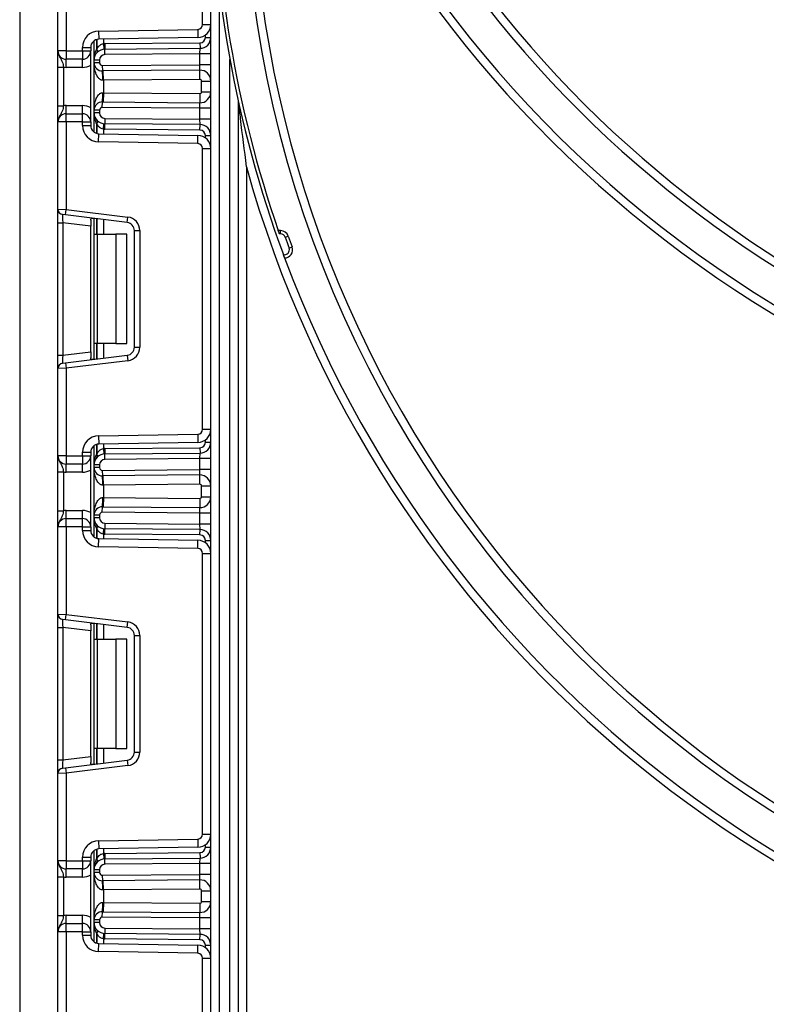
# Paper-space layout 'Высокий борт' of a CAD drawing. Units: millimetres. Extents: x -446 to 6636, y -712 to 3696.
# Drawn here: x 1616 to 1753, y 1972 to 2153 of the extents above; entities that cross this region are included whole.
import ezdxf

# ---------------------------------------------------------------- set-up
doc = ezdxf.new("R2010")
doc.units = ezdxf.units.MM

psp = doc.layouts.new('Высокий борт')

# ---------------------------------------------------------------- linework, layer by layer
at = {"color": 7, "linetype": 'Continuous', "lineweight": 25, "ltscale": 10}
for p, q in [((1615.93835, 2462.91233), (1615.93835, 1938.91233)), ((1649.43835, 2151.6708), (1649.43835, 2203.08719)), ((1650.93835, 1319.91233), (1650.93835, 2183.91233)), ((1622.93835, 2146.81233), (1622.93835, 2162.77529)), ((1624.43835, 2162.83668), (1624.43835, 2146.81233)), ((1652.43835, 2158.55981), (1652.43835, 1319.91233)), ((1649.43835, 2151.6708), (1650.93835, 2151.6708)), ((1630.38599, 2150.45381), (1648.55406, 2150.77094)), ((1630.38599, 2150.45381), (1630.41217, 2148.95404)), ((1648.58024, 2149.27117), (1630.41217, 2148.95404)), ((1648.55406, 2150.77094), (1648.58024, 2149.27117)), ((1649.93835, 2149.30368), (1650.93835, 2149.30368)), ((1627.43835, 2147.45427), (1628.93835, 2147.45427)), ((1627.43835, 2146.81233), (1627.43835, 2147.45427)), ((1628.93835, 2147.45427), (1628.93835, 2146.81233)), ((1629.55835, 2145.15185), (1629.55835, 2148.66901)), ((1631.26251, 2148.13723), (1631.36113, 2147.1421)), ((1631.53217, 2148.15174), (1648.94708, 2148.30372)), ((1631.53217, 2148.15174), (1631.5409, 2147.15178)), ((1631.5409, 2147.15178), (1648.9558, 2147.30375)), ((1648.93835, 2146.30356), (1648.9558, 2147.30375)), ((1648.94708, 2148.30372), (1648.9558, 2147.30375)), ((1624.43835, 2146.81233), (1622.93835, 2146.81233)), ((1624.43835, 2146.81233), (1627.43835, 2146.81233)), ((1624.43835, 2146.81233), (1624.43835, 2145.31233)), ((1627.43835, 2146.81233), (1627.43835, 2145.31233)), ((1627.43835, 2146.81233), (1628.93835, 2146.81233)), ((1628.93835, 2133.81233), (1628.93835, 2146.81233)), ((1631.54962, 2146.15181), (1631.5409, 2147.15178)), ((1648.93835, 2146.30356), (1631.54962, 2146.15181)), ((1648.93835, 2144.30349), (1648.93835, 2146.30356)), ((1650.93835, 2146.30356), (1648.93835, 2146.30356)), ((1622.93835, 2143.85429), (1623.93835, 2143.85429)), ((1622.93835, 2136.77037), (1622.93835, 2143.85429)), ((1623.93835, 2143.85429), (1623.93835, 2136.77037)), ((1627.43835, 2145.31233), (1624.43835, 2145.31233)), ((1624.43835, 2143.81233), (1624.43835, 2145.31233)), ((1627.43835, 2143.81233), (1624.43835, 2143.81233)), ((1627.43835, 2143.81233), (1627.43835, 2145.31233)), ((1629.55835, 2144.64747), (1629.55835, 2145.15185)), ((1630.55835, 2145.15185), (1629.55835, 2145.15185)), ((1630.55835, 2144.64747), (1629.55835, 2144.64747)), ((1629.55835, 2135.97719), (1629.55835, 2144.64747)), ((1630.55835, 2145.15185), (1630.55835, 2144.64747)), ((1631.06271, 2144.14749), (1648.93835, 2144.30349)), ((1631.06271, 2144.14749), (1631.07144, 2143.14753)), ((1648.9209, 2143.3033), (1648.93835, 2144.30349)), ((1650.93835, 2144.30349), (1648.93835, 2144.30349)), ((1654.43835, 1319.91233), (1654.43835, 2145.27621)), ((1648.9209, 2143.3033), (1631.07144, 2143.14753)), ((1631.25835, 2141.44909), (1631.24351, 2143.14903)), ((1648.93573, 2141.60336), (1648.9209, 2143.3033)), ((1631.25835, 2141.44909), (1631.17231, 2141.44759)), ((1648.93573, 2141.60336), (1631.25835, 2141.44909)), ((1631.25835, 2141.44909), (1631.25835, 2139.17556)), ((1649.23835, 2139.32128), (1649.23835, 2141.30337)), ((1649.23835, 2141.30337), (1650.93835, 2141.30337)), ((1631.17231, 2139.17707), (1631.25835, 2139.17556)), ((1631.25835, 2139.17556), (1631.24351, 2137.47563)), ((1631.25835, 2139.17556), (1648.93573, 2139.0213)), ((1648.93573, 2139.0213), (1648.9209, 2137.32136)), ((1649.23835, 2139.32128), (1650.93835, 2139.32128)), ((1622.93835, 2136.77037), (1623.93835, 2136.77037)), ((1624.43835, 2135.31233), (1624.43835, 2136.81233)), ((1624.43835, 2136.81233), (1627.43835, 2136.81233)), ((1627.43835, 2135.31233), (1627.43835, 2136.81233)), ((1631.06271, 2136.47717), (1631.07144, 2137.47713)), ((1631.07144, 2137.47713), (1648.9209, 2137.32136)), ((1648.93835, 2136.32117), (1648.9209, 2137.32136)), ((1655.93835, 2137.81461), (1655.93835, 1321.41233)), ((1624.43835, 2133.81233), (1624.43835, 2135.31233)), ((1624.43835, 2135.31233), (1627.43835, 2135.31233)), ((1627.43835, 2133.81233), (1627.43835, 2135.31233)), ((1629.55835, 2135.4728), (1629.55835, 2135.97719)), ((1630.55835, 2135.97719), (1629.55835, 2135.97719)), ((1630.55835, 2135.4728), (1629.55835, 2135.4728)), ((1629.55835, 2131.95564), (1629.55835, 2135.4728)), ((1630.55835, 2135.97719), (1630.55835, 2135.4728)), ((1648.93835, 2136.32117), (1631.06271, 2136.47717)), ((1648.93835, 2134.32109), (1648.93835, 2136.32117)), ((1650.93835, 2136.32117), (1648.93835, 2136.32117)), ((1624.43835, 2133.81233), (1622.93835, 2133.81233)), ((1622.93835, 2117.84937), (1622.93835, 2133.81233)), ((1627.43835, 2133.81233), (1624.43835, 2133.81233)), ((1624.43835, 2133.81233), (1624.43835, 2117.78798)), ((1627.43835, 2133.17039), (1627.43835, 2133.81233)), ((1627.43835, 2133.81233), (1628.93835, 2133.81233)), ((1627.43835, 2133.17039), (1628.93835, 2133.17039)), ((1628.93835, 2133.81233), (1628.93835, 2133.17039)), ((1631.26251, 2132.48743), (1631.36113, 2133.48255)), ((1631.53217, 2132.47292), (1631.5409, 2133.47288)), ((1631.54962, 2134.47284), (1631.5409, 2133.47288)), ((1648.9558, 2133.3209), (1631.5409, 2133.47288)), ((1631.54962, 2134.47284), (1648.93835, 2134.32109)), ((1650.93835, 2134.32109), (1648.93835, 2134.32109)), ((1648.9558, 2133.3209), (1648.93835, 2134.32109)), ((1648.94708, 2132.32094), (1648.9558, 2133.3209)), ((1630.38599, 2130.17084), (1630.41217, 2131.67061)), ((1630.41217, 2131.67061), (1648.58024, 2131.35349)), ((1648.94708, 2132.32094), (1631.53217, 2132.47292)), ((1648.55406, 2129.85372), (1648.58024, 2131.35349)), ((1649.93835, 2131.32098), (1650.93835, 2131.32098)), ((1648.55406, 2129.85372), (1630.38599, 2130.17084)), ((1649.43835, 2077.53747), (1649.43835, 2128.95386)), ((1649.43835, 2128.95386), (1650.93835, 2128.95386)), ((1657.43835, 2125.60281), (1657.43835, 1926.41233)), ((1622.93835, 2117.84937), (1624.43835, 2117.78798)), ((1622.93835, 2115.36801), (1622.93835, 2117.84937)), ((1624.31648, 2116.79543), (1623.81648, 2116.85682)), ((1624.31648, 2116.79543), (1624.43835, 2117.78798)), ((1635.62115, 2115.40739), (1624.31648, 2116.79543)), ((1624.43835, 2117.78798), (1635.74302, 2116.39994)), ((1622.93835, 2115.36801), (1623.81648, 2115.36801)), ((1622.93835, 2091.12332), (1622.93835, 2115.36801)), ((1628.93835, 2114.73912), (1623.81648, 2115.36801)), ((1623.81648, 2115.36801), (1623.81648, 2091.12332)), ((1628.93835, 2115.83868), (1628.93835, 2114.73912)), ((1629.55835, 2113.24566), (1629.55835, 2116.15181)), ((1635.62115, 2115.40739), (1635.74302, 2116.39994)), ((1628.93835, 2091.7522), (1628.93835, 2114.73912)), ((1629.55835, 2113.24566), (1630.14414, 2113.24566)), ((1629.55835, 2093.24566), (1629.55835, 2113.24566)), ((1630.14414, 2113.24566), (1630.14414, 2093.24566)), ((1630.14414, 2113.24566), (1633.55835, 2113.24566)), ((1633.55835, 2113.24566), (1633.55835, 2093.24566)), ((1635.55835, 2113.24566), (1633.55835, 2113.24566)), ((1635.55835, 2093.24566), (1635.55835, 2113.24566)), ((1636.93835, 2113.91857), (1637.93835, 2113.91857)), ((1636.93835, 2092.57275), (1636.93835, 2113.91857)), ((1637.93835, 2113.91857), (1637.93835, 2092.57275)), ((1663.70581, 2113.91233), (1663.28752, 2113.91233)), ((1663.70581, 2113.31233), (1663.49577, 2113.31233)), ((1663.70581, 2113.31233), (1663.70581, 2113.91233)), ((1664.55434, 2112.71233), (1665.12002, 2112.91233)), ((1665.26964, 2110.72059), (1665.83332, 2110.92618)), ((1630.14414, 2093.24566), (1629.55835, 2093.24566)), ((1629.55835, 2090.33951), (1629.55835, 2093.24566)), ((1633.55835, 2093.24566), (1630.14414, 2093.24566)), ((1633.55835, 2093.24566), (1635.55835, 2093.24566)), ((1623.81648, 2091.12332), (1628.93835, 2091.7522)), ((1628.93835, 2091.7522), (1628.93835, 2090.65265)), ((1636.93835, 2092.57275), (1637.93835, 2092.57275)), ((1622.93835, 2091.12332), (1623.81648, 2091.12332)), ((1622.93835, 2088.64195), (1622.93835, 2091.12332)), ((1623.81648, 2089.6345), (1624.31648, 2089.69589)), ((1624.31648, 2089.69589), (1635.62115, 2091.08393)), ((1624.31648, 2089.69589), (1624.43835, 2088.70335)), ((1635.74302, 2090.09138), (1624.43835, 2088.70335)), ((1635.62115, 2091.08393), (1635.74302, 2090.09138)), ((1624.43835, 2088.70335), (1622.93835, 2088.64195)), ((1622.93835, 2072.679), (1622.93835, 2088.64195)), ((1624.43835, 2088.70335), (1624.43835, 2072.679)), ((1649.43835, 2077.53747), (1650.93835, 2077.53747)), ((1630.38599, 2076.32048), (1648.55406, 2076.63761)), ((1630.38599, 2076.32048), (1630.41217, 2074.82071)), ((1648.55406, 2076.63761), (1648.58024, 2075.13783)), ((1629.55835, 2071.01852), (1629.55835, 2074.53568)), ((1648.58024, 2075.13783), (1630.41217, 2074.82071)), ((1631.26251, 2074.0039), (1631.36113, 2073.00877)), ((1631.53217, 2074.01841), (1648.94708, 2074.17038)), ((1631.53217, 2074.01841), (1631.5409, 2073.01844)), ((1648.94708, 2074.17038), (1648.9558, 2073.17042)), ((1649.93835, 2075.17034), (1650.93835, 2075.17034)), ((1624.43835, 2072.679), (1622.93835, 2072.679)), ((1624.43835, 2072.679), (1627.43835, 2072.679)), ((1624.43835, 2072.679), (1624.43835, 2071.179)), ((1627.43835, 2072.679), (1627.43835, 2073.32094)), ((1627.43835, 2073.32094), (1628.93835, 2073.32094)), ((1627.43835, 2072.679), (1628.93835, 2072.679)), ((1627.43835, 2072.679), (1627.43835, 2071.179)), ((1628.93835, 2073.32094), (1628.93835, 2072.679)), ((1628.93835, 2059.679), (1628.93835, 2072.679)), ((1631.5409, 2073.01844), (1648.9558, 2073.17042)), ((1631.54962, 2072.01848), (1631.5409, 2073.01844)), ((1648.93835, 2072.17023), (1631.54962, 2072.01848)), ((1648.93835, 2072.17023), (1648.9558, 2073.17042)), ((1648.93835, 2070.17015), (1648.93835, 2072.17023)), ((1650.93835, 2072.17023), (1648.93835, 2072.17023)), ((1627.43835, 2071.179), (1624.43835, 2071.179)), ((1624.43835, 2069.679), (1624.43835, 2071.179)), ((1627.43835, 2069.679), (1627.43835, 2071.179)), ((1630.55835, 2071.01852), (1629.55835, 2071.01852)), ((1629.55835, 2070.51414), (1629.55835, 2071.01852)), ((1630.55835, 2070.51414), (1629.55835, 2070.51414)), ((1629.55835, 2061.84385), (1629.55835, 2070.51414)), ((1630.55835, 2071.01852), (1630.55835, 2070.51414)), ((1631.06271, 2070.01416), (1648.93835, 2070.17015)), ((1631.06271, 2070.01416), (1631.07144, 2069.01419)), ((1648.9209, 2069.16996), (1648.93835, 2070.17015)), ((1650.93835, 2070.17015), (1648.93835, 2070.17015)), ((1622.93835, 2069.72096), (1623.93835, 2069.72096)), ((1622.93835, 2062.63704), (1622.93835, 2069.72096)), ((1623.93835, 2069.72096), (1623.93835, 2062.63704)), ((1627.43835, 2069.679), (1624.43835, 2069.679)), ((1648.9209, 2069.16996), (1631.07144, 2069.01419)), ((1631.25835, 2067.31576), (1631.24351, 2069.0157)), ((1648.93573, 2067.47003), (1648.9209, 2069.16996)), ((1631.25835, 2067.31576), (1631.17231, 2067.31426)), ((1648.93573, 2067.47003), (1631.25835, 2067.31576)), ((1631.25835, 2067.31576), (1631.25835, 2065.04223)), ((1649.23835, 2065.18795), (1649.23835, 2067.17004)), ((1649.23835, 2067.17004), (1650.93835, 2067.17004)), ((1631.17231, 2065.04373), (1631.25835, 2065.04223)), ((1631.25835, 2065.04223), (1631.24351, 2063.34229)), ((1631.25835, 2065.04223), (1648.93573, 2064.88796)), ((1648.93573, 2064.88796), (1648.9209, 2063.18803)), ((1649.23835, 2065.18795), (1650.93835, 2065.18795)), ((1622.93835, 2062.63704), (1623.93835, 2062.63704)), ((1624.43835, 2061.179), (1624.43835, 2062.679)), ((1624.43835, 2062.679), (1627.43835, 2062.679)), ((1627.43835, 2061.179), (1627.43835, 2062.679)), ((1631.06271, 2062.34383), (1631.07144, 2063.3438)), ((1631.07144, 2063.3438), (1648.9209, 2063.18803)), ((1648.93835, 2062.18784), (1648.9209, 2063.18803)), ((1624.43835, 2059.679), (1624.43835, 2061.179)), ((1624.43835, 2061.179), (1627.43835, 2061.179)), ((1627.43835, 2059.679), (1627.43835, 2061.179)), ((1630.55835, 2061.84385), (1629.55835, 2061.84385)), ((1629.55835, 2061.33947), (1629.55835, 2061.84385)), ((1630.55835, 2061.33947), (1629.55835, 2061.33947)), ((1629.55835, 2057.82231), (1629.55835, 2061.33947)), ((1630.55835, 2061.84385), (1630.55835, 2061.33947)), ((1648.93835, 2062.18784), (1631.06271, 2062.34383)), ((1648.93835, 2060.18776), (1648.93835, 2062.18784)), ((1650.93835, 2062.18784), (1648.93835, 2062.18784)), ((1624.43835, 2059.679), (1622.93835, 2059.679)), ((1622.93835, 2043.71604), (1622.93835, 2059.679)), ((1627.43835, 2059.679), (1624.43835, 2059.679)), ((1624.43835, 2059.679), (1624.43835, 2043.65465)), ((1627.43835, 2059.03705), (1627.43835, 2059.679)), ((1627.43835, 2059.679), (1628.93835, 2059.679)), ((1627.43835, 2059.03705), (1628.93835, 2059.03705)), ((1628.93835, 2059.679), (1628.93835, 2059.03705)), ((1631.26251, 2058.35409), (1631.36113, 2059.34922)), ((1631.53217, 2058.33959), (1631.5409, 2059.33955)), ((1631.54962, 2060.33951), (1631.5409, 2059.33955)), ((1648.9558, 2059.18757), (1631.5409, 2059.33955)), ((1631.54962, 2060.33951), (1648.93835, 2060.18776)), ((1650.93835, 2060.18776), (1648.93835, 2060.18776)), ((1648.9558, 2059.18757), (1648.93835, 2060.18776)), ((1648.94708, 2058.18761), (1648.9558, 2059.18757)), ((1630.38599, 2056.03751), (1630.41217, 2057.53728)), ((1630.41217, 2057.53728), (1648.58024, 2057.22016)), ((1648.94708, 2058.18761), (1631.53217, 2058.33959)), ((1648.55406, 2055.72038), (1648.58024, 2057.22016)), ((1649.93835, 2057.18765), (1650.93835, 2057.18765)), ((1648.55406, 2055.72038), (1630.38599, 2056.03751)), ((1649.43835, 2003.40414), (1649.43835, 2054.82052)), ((1649.43835, 2054.82052), (1650.93835, 2054.82052)), ((1622.93835, 2043.71604), (1624.43835, 2043.65465)), ((1622.93835, 2041.23467), (1622.93835, 2043.71604)), ((1624.31648, 2042.6621), (1624.43835, 2043.65465)), ((1624.43835, 2043.65465), (1635.74302, 2042.26661)), ((1622.93835, 2041.23467), (1623.81648, 2041.23467)), ((1622.93835, 2016.98998), (1622.93835, 2041.23467)), ((1624.31648, 2042.6621), (1623.81648, 2042.72349)), ((1628.93835, 2040.60579), (1623.81648, 2041.23467)), ((1623.81648, 2041.23467), (1623.81648, 2016.98998)), ((1635.62115, 2041.27406), (1624.31648, 2042.6621)), ((1628.93835, 2041.70535), (1628.93835, 2040.60579)), ((1629.55835, 2039.11233), (1629.55835, 2042.01848)), ((1635.62115, 2041.27406), (1635.74302, 2042.26661)), ((1628.93835, 2017.61887), (1628.93835, 2040.60579)), ((1636.93835, 2018.43942), (1636.93835, 2039.78524)), ((1636.93835, 2039.78524), (1637.93835, 2039.78524)), ((1637.93835, 2039.78524), (1637.93835, 2018.43942)), ((1629.55835, 2039.11233), (1630.14414, 2039.11233)), ((1629.55835, 2019.11233), (1629.55835, 2039.11233)), ((1630.14414, 2039.11233), (1630.14414, 2019.11233)), ((1630.14414, 2039.11233), (1633.55835, 2039.11233)), ((1633.55835, 2039.11233), (1633.55835, 2019.11233)), ((1635.55835, 2039.11233), (1633.55835, 2039.11233)), ((1635.55835, 2019.11233), (1635.55835, 2039.11233)), ((1623.81648, 2016.98998), (1628.93835, 2017.61887)), ((1628.93835, 2017.61887), (1628.93835, 2016.51931)), ((1630.14414, 2019.11233), (1629.55835, 2019.11233)), ((1629.55835, 2016.20618), (1629.55835, 2019.11233)), ((1633.55835, 2019.11233), (1630.14414, 2019.11233)), ((1633.55835, 2019.11233), (1635.55835, 2019.11233)), ((1636.93835, 2018.43942), (1637.93835, 2018.43942)), ((1622.93835, 2016.98998), (1623.81648, 2016.98998)), ((1622.93835, 2014.50862), (1622.93835, 2016.98998)), ((1624.31648, 2015.56256), (1635.62115, 2016.9506)), ((1635.74302, 2015.95805), (1624.43835, 2014.57001)), ((1635.62115, 2016.9506), (1635.74302, 2015.95805)), ((1624.43835, 2014.57001), (1622.93835, 2014.50862)), ((1622.93835, 1998.54566), (1622.93835, 2014.50862)), ((1623.81648, 2015.50117), (1624.31648, 2015.56256)), ((1624.31648, 2015.56256), (1624.43835, 2014.57001)), ((1624.43835, 2014.57001), (1624.43835, 1998.54566)), ((1649.43835, 2003.40414), (1650.93835, 2003.40414)), ((1630.38599, 2002.18715), (1648.55406, 2002.50427)), ((1630.38599, 2002.18715), (1630.41217, 2000.68738)), ((1648.55406, 2002.50427), (1648.58024, 2001.0045)), ((1629.55835, 1996.88519), (1629.55835, 2000.40235)), ((1648.58024, 2001.0045), (1630.41217, 2000.68738)), ((1631.26251, 1999.87056), (1631.36113, 1998.87544)), ((1631.53217, 1999.88507), (1648.94708, 2000.03705)), ((1631.53217, 1999.88507), (1631.5409, 1998.88511)), ((1648.94708, 2000.03705), (1648.9558, 1999.03709)), ((1649.93835, 2001.03701), (1650.93835, 2001.03701)), ((1624.43835, 1998.54566), (1622.93835, 1998.54566)), ((1624.43835, 1998.54566), (1627.43835, 1998.54566)), ((1624.43835, 1998.54566), (1624.43835, 1997.04566)), ((1627.43835, 1998.54566), (1627.43835, 1999.1876)), ((1627.43835, 1999.1876), (1628.93835, 1999.1876)), ((1627.43835, 1998.54566), (1628.93835, 1998.54566)), ((1627.43835, 1998.54566), (1627.43835, 1997.04566)), ((1628.93835, 1999.1876), (1628.93835, 1998.54566)), ((1628.93835, 1985.54566), (1628.93835, 1998.54566)), ((1631.5409, 1998.88511), (1648.9558, 1999.03709)), ((1631.54962, 1997.88515), (1631.5409, 1998.88511)), ((1648.93835, 1998.0369), (1631.54962, 1997.88515)), ((1648.93835, 1998.0369), (1648.9558, 1999.03709)), ((1648.93835, 1996.03682), (1648.93835, 1998.0369)), ((1650.93835, 1998.0369), (1648.93835, 1998.0369)), ((1627.43835, 1997.04566), (1624.43835, 1997.04566)), ((1624.43835, 1995.54566), (1624.43835, 1997.04566)), ((1627.43835, 1995.54566), (1627.43835, 1997.04566)), ((1630.55835, 1996.88519), (1629.55835, 1996.88519)), ((1629.55835, 1996.3808), (1629.55835, 1996.88519)), ((1630.55835, 1996.3808), (1629.55835, 1996.3808)), ((1629.55835, 1987.71052), (1629.55835, 1996.3808)), ((1630.55835, 1996.88519), (1630.55835, 1996.3808)), ((1631.06271, 1995.88082), (1648.93835, 1996.03682)), ((1631.06271, 1995.88082), (1631.07144, 1994.88086)), ((1648.9209, 1995.03663), (1648.93835, 1996.03682)), ((1650.93835, 1996.03682), (1648.93835, 1996.03682)), ((1622.93835, 1995.58762), (1623.93835, 1995.58762)), ((1622.93835, 1988.5037), (1622.93835, 1995.58762)), ((1623.93835, 1995.58762), (1623.93835, 1988.5037)), ((1627.43835, 1995.54566), (1624.43835, 1995.54566)), ((1648.9209, 1995.03663), (1631.07144, 1994.88086)), ((1631.25835, 1993.18243), (1631.24351, 1994.88236)), ((1648.93573, 1993.3367), (1648.9209, 1995.03663)), ((1631.25835, 1993.18243), (1631.17231, 1993.18093)), ((1648.93573, 1993.3367), (1631.25835, 1993.18243)), ((1631.25835, 1993.18243), (1631.25835, 1990.9089)), ((1649.23835, 1993.03671), (1650.93835, 1993.03671)), ((1649.23835, 1991.05462), (1649.23835, 1993.03671)), ((1631.17231, 1990.9104), (1631.25835, 1990.9089)), ((1631.25835, 1990.9089), (1631.24351, 1989.20896)), ((1631.25835, 1990.9089), (1648.93573, 1990.75463)), ((1648.93573, 1990.75463), (1648.9209, 1989.05469)), ((1649.23835, 1991.05462), (1650.93835, 1991.05462)), ((1631.06271, 1988.2105), (1631.07144, 1989.21046)), ((1631.07144, 1989.21046), (1648.9209, 1989.05469)), ((1648.93835, 1988.0545), (1648.9209, 1989.05469)), ((1622.93835, 1988.5037), (1623.93835, 1988.5037)), ((1624.43835, 1987.04566), (1624.43835, 1988.54566)), ((1624.43835, 1988.54566), (1627.43835, 1988.54566)), ((1624.43835, 1985.54566), (1624.43835, 1987.04566)), ((1624.43835, 1987.04566), (1627.43835, 1987.04566)), ((1627.43835, 1987.04566), (1627.43835, 1988.54566)), ((1627.43835, 1985.54566), (1627.43835, 1987.04566)), ((1630.55835, 1987.71052), (1629.55835, 1987.71052)), ((1629.55835, 1987.20614), (1629.55835, 1987.71052)), ((1630.55835, 1987.20614), (1629.55835, 1987.20614)), ((1629.55835, 1983.68898), (1629.55835, 1987.20614)), ((1630.55835, 1987.71052), (1630.55835, 1987.20614)), ((1648.93835, 1988.0545), (1631.06271, 1988.2105)), ((1650.93835, 1988.0545), (1648.93835, 1988.0545)), ((1648.93835, 1986.05443), (1648.93835, 1988.0545)), ((1624.43835, 1985.54566), (1622.93835, 1985.54566)), ((1622.93835, 1969.5827), (1622.93835, 1985.54566)), ((1627.43835, 1985.54566), (1624.43835, 1985.54566)), ((1624.43835, 1985.54566), (1624.43835, 1969.52131)), ((1627.43835, 1984.90372), (1627.43835, 1985.54566)), ((1627.43835, 1985.54566), (1628.93835, 1985.54566)), ((1628.93835, 1985.54566), (1628.93835, 1984.90372)), ((1631.26251, 1984.22076), (1631.36113, 1985.21589)), ((1631.53217, 1984.20625), (1631.5409, 1985.20621)), ((1631.54962, 1986.20618), (1631.5409, 1985.20621)), ((1648.9558, 1985.05424), (1631.5409, 1985.20621)), ((1631.54962, 1986.20618), (1648.93835, 1986.05443)), ((1650.93835, 1986.05443), (1648.93835, 1986.05443)), ((1648.9558, 1985.05424), (1648.93835, 1986.05443)), ((1648.94708, 1984.05427), (1648.9558, 1985.05424)), ((1627.43835, 1984.90372), (1628.93835, 1984.90372)), ((1630.38599, 1981.90418), (1630.41217, 1983.40395)), ((1630.41217, 1983.40395), (1648.58024, 1983.08682)), ((1648.94708, 1984.05427), (1631.53217, 1984.20625)), ((1648.55406, 1981.58705), (1630.38599, 1981.90418)), ((1648.55406, 1981.58705), (1648.58024, 1983.08682)), ((1649.93835, 1983.05431), (1650.93835, 1983.05431)), ((1649.43835, 1929.2708), (1649.43835, 1980.68719)), ((1649.43835, 1980.68719), (1650.93835, 1980.68719))]:
    psp.add_line(p, q, dxfattribs=at)
at = {"color": 8, "linetype": 'Continuous', "lineweight": 25, "ltscale": 10}
for p, q in [((1649.93835, 2149.30368), (1649.93835, 2149.72144)), ((1630.05627, 2148.90479), (1630.05627, 2147.1815)), ((1630.06043, 2147.18603), (1630.06043, 2148.90588)), ((1631.26251, 2148.96889), (1631.26251, 2148.13723)), ((1630.05627, 2133.44315), (1630.05627, 2131.71986)), ((1630.06043, 2131.71877), (1630.06043, 2133.43863)), ((1631.26251, 2132.48743), (1631.26251, 2131.65577)), ((1649.93835, 2130.90321), (1649.93835, 2131.32098)), ((1630.05627, 2116.09068), (1630.05627, 2113.24566)), ((1630.06043, 2113.24566), (1630.06043, 2116.09016)), ((1631.26251, 2115.94257), (1631.26251, 2113.24566)), ((1630.05627, 2093.24566), (1630.05627, 2090.40065)), ((1630.06043, 2090.40116), (1630.06043, 2093.24566)), ((1631.26251, 2093.24566), (1631.26251, 2090.54876)), ((1649.93835, 2075.17034), (1649.93835, 2075.58811)), ((1630.05627, 2074.77146), (1630.05627, 2073.04817)), ((1630.06043, 2073.05269), (1630.06043, 2074.77255)), ((1631.26251, 2074.83555), (1631.26251, 2074.0039)), ((1630.05627, 2059.30982), (1630.05627, 2057.58653)), ((1630.06043, 2057.58544), (1630.06043, 2059.3053)), ((1631.26251, 2058.35409), (1631.26251, 2057.52244)), ((1649.93835, 2056.76988), (1649.93835, 2057.18765)), ((1630.05627, 2041.95734), (1630.05627, 2039.11233)), ((1630.06043, 2039.11233), (1630.06043, 2041.95683)), ((1631.26251, 2041.80923), (1631.26251, 2039.11233)), ((1630.05627, 2019.11233), (1630.05627, 2016.26732)), ((1630.06043, 2016.26783), (1630.06043, 2019.11233)), ((1631.26251, 2019.11233), (1631.26251, 2016.41542)), ((1649.93835, 2001.03701), (1649.93835, 2001.45478)), ((1630.05627, 2000.63813), (1630.05627, 1998.91484)), ((1630.06043, 1998.91936), (1630.06043, 2000.63922)), ((1631.26251, 2000.70222), (1631.26251, 1999.87056)), ((1630.05627, 1985.17649), (1630.05627, 1983.4532)), ((1630.06043, 1983.45211), (1630.06043, 1985.17196)), ((1631.26251, 1984.22076), (1631.26251, 1983.38911)), ((1649.93835, 1982.63655), (1649.93835, 1983.05431))]:
    psp.add_line(p, q, dxfattribs=at)
at = {"color": 7, "linetype": 'Continuous', "lineweight": 25, "ltscale": 100}
for centre, radius, start, end in [((1865.93835, 2283.91233), 216.5, 196.5785299, 331.8025821), ((1865.93835, 2283.91233), 215, 198.407042, 341.592958), ((1865.93835, 2283.91233), 209, 205.8926141, 334.1073859), ((1865.93835, 2283.91233), 207.5, 205.8926141, 334.1073859), ((1865.93835, 2183.91233), 215, 180, 200.2385506), ((1865.93835, 2183.91233), 214.4, 180, 199.0560245), ((1865.93835, 2183.91233), 209, 180, 0), ((1865.93835, 2183.91233), 207.5, 180, 338.0807434), ((1648.53835, 2151.6708), 0.9, 271, 0), ((1648.53835, 2151.6708), 2.4, 271, 0), ((1630.43835, 2147.45427), 3, 91, 180), ((1648.93835, 2149.30368), 1, 270.5, 0), ((1648.93835, 2149.30368), 2, 270.5, 0), ((1630.43835, 2147.45427), 1.5, 91, 180), ((1631.55835, 2145.15185), 3, 90.5, 95.659267), ((1624.43835, 2146.81233), 1.5, 180, 270), ((1627.43835, 2146.81233), 1.5, 270, 0), ((1631.55835, 2145.15185), 2, 90.5, 180), ((1632.26546, 2145.15185), 3, 137.3079274, 137.425317), ((1629.57991, 2146.82197), 0.59681, 327.9140047, 37.0438127), ((1629.58253, 2146.82676), 0.59788, 327.777987, 36.934721), ((1631.55835, 2145.15185), 1, 90.5, 180), ((1624.43835, 2146.81233), 3, 260.4059318, 270), ((1627.43835, 2146.81233), 3, 270, 300), ((1631.05835, 2144.64747), 1.5, 180, 270.5), ((1631.05835, 2144.64747), 0.5, 180, 270.5), ((1622.70162, 2141.79791), 8.47793, 357.6318007, 9.1599968), ((1648.93835, 2141.30337), 2, 0, 90.5), ((1648.93835, 2141.30337), 0.3, 0, 90.5), ((1622.70162, 2138.82675), 8.47793, 350.8400032, 2.3681993), ((1648.93835, 2139.32128), 2, 269.5, 0), ((1648.93835, 2139.32128), 0.3, 269.5, 0), ((1624.43835, 2133.81233), 3, 90, 99.5940682), ((1627.43835, 2133.81233), 3, 60, 90), ((1631.05835, 2135.97719), 1.5, 89.5, 180), ((1624.43835, 2133.81233), 1.5, 90, 180), ((1627.43835, 2133.81233), 1.5, 0, 90), ((1631.55835, 2135.4728), 2, 180, 269.5), ((1631.05835, 2135.97719), 0.5, 89.5, 180), ((1631.55835, 2135.4728), 1, 180, 269.5), ((1630.43835, 2133.17039), 3, 180, 269), ((1630.43835, 2133.17039), 1.5, 180, 269), ((1629.57991, 2133.80268), 0.59681, 322.9561873, 32.0859953), ((1632.26546, 2135.4728), 3, 222.574683, 222.6920726), ((1629.58253, 2133.7979), 0.59788, 323.065279, 32.222013), ((1648.93835, 2131.32098), 2, 0, 89.5), ((1631.55835, 2135.4728), 3, 264.340733, 269.5), ((1648.53835, 2128.95386), 2.4, 0, 89), ((1648.93835, 2131.32098), 1, 0, 89.5), ((1648.53835, 2128.95386), 0.9, 0, 89), ((1865.93835, 2183.91233), 216.5, 195.6242848, 331.8025821), ((1623.93835, 2117.84937), 1, 180, 263), ((1635.43835, 2113.91857), 1.5, 0, 83), ((1635.43835, 2113.91857), 2.5, 0, 83), ((1663.70581, 2112.41233), 1.5, 19.4712206, 90), ((1663.70581, 2112.41233), 0.9, 19.4712206, 90), ((1865.93835, 2183.91233), 213.6, 199.4712206, 200.0388939), ((1865.93835, 2183.91233), 213, 199.4712206, 200.0388939), ((1664.42413, 2110.4122), 0.9, 256.3897917, 20.0388939), ((1664.42413, 2110.4122), 1.5, 270.7564412, 20.0388939), ((1865.93835, 2183.91233), 215, 200.4162101, 339.5837899), ((1635.43835, 2092.57275), 1.5, 277, 0), ((1635.43835, 2092.57275), 2.5, 277, 0), ((1623.93835, 2088.64195), 1, 97, 180), ((1648.53835, 2077.53747), 0.9, 271, 0), ((1648.53835, 2077.53747), 2.4, 271, 0), ((1630.43835, 2073.32094), 3, 91, 180), ((1630.43835, 2073.32094), 1.5, 91, 180), ((1631.55835, 2071.01852), 3, 90.5, 95.659267), ((1648.93835, 2075.17034), 1, 270.5, 0), ((1648.93835, 2075.17034), 2, 270.5, 0), ((1624.43835, 2072.679), 1.5, 180, 270), ((1627.43835, 2072.679), 1.5, 270, 0), ((1631.55835, 2071.01852), 2, 90.5, 180), ((1632.26546, 2071.01852), 3, 137.3079274, 137.425317), ((1629.57991, 2072.68864), 0.59681, 327.9140047, 37.0438127), ((1629.58253, 2072.69343), 0.59788, 327.777987, 36.934721), ((1631.55835, 2071.01852), 1, 90.5, 180), ((1627.43835, 2072.679), 3, 270, 300), ((1631.05835, 2070.51414), 1.5, 180, 270.5), ((1631.05835, 2070.51414), 0.5, 180, 270.5), ((1624.43835, 2072.679), 3, 260.4059318, 270), ((1622.70162, 2067.66458), 8.47793, 357.6318007, 9.1599968), ((1648.93835, 2067.17004), 2, 0, 90.5), ((1648.93835, 2067.17004), 0.3, 0, 90.5), ((1622.70162, 2064.69341), 8.47793, 350.8400032, 2.3681993), ((1648.93835, 2065.18795), 2, 269.5, 0), ((1648.93835, 2065.18795), 0.3, 269.5, 0), ((1624.43835, 2059.679), 3, 90, 99.5940682), ((1627.43835, 2059.679), 3, 60, 90), ((1631.05835, 2061.84385), 1.5, 89.5, 180), ((1624.43835, 2059.679), 1.5, 90, 180), ((1627.43835, 2059.679), 1.5, 0, 90), ((1631.55835, 2061.33947), 2, 180, 269.5), ((1631.05835, 2061.84385), 0.5, 89.5, 180), ((1631.55835, 2061.33947), 1, 180, 269.5), ((1630.43835, 2059.03705), 3, 180, 269), ((1630.43835, 2059.03705), 1.5, 180, 269), ((1629.57991, 2059.66935), 0.59681, 322.9561873, 32.0859953), ((1632.26546, 2061.33947), 3, 222.574683, 222.6920726), ((1629.58253, 2059.66457), 0.59788, 323.065279, 32.222013), ((1648.93835, 2057.18765), 2, 0, 89.5), ((1631.55835, 2061.33947), 3, 264.340733, 269.5), ((1648.53835, 2054.82052), 2.4, 0, 89), ((1648.93835, 2057.18765), 1, 0, 89.5), ((1648.53835, 2054.82052), 0.9, 0, 89), ((1623.93835, 2043.71604), 1, 180, 263), ((1635.43835, 2039.78524), 1.5, 0, 83), ((1635.43835, 2039.78524), 2.5, 0, 83), ((1635.43835, 2018.43942), 1.5, 277, 0), ((1635.43835, 2018.43942), 2.5, 277, 0), ((1623.93835, 2014.50862), 1, 97, 180), ((1648.53835, 2003.40414), 0.9, 271, 0), ((1648.53835, 2003.40414), 2.4, 271, 0), ((1630.43835, 1999.1876), 3, 91, 180), ((1630.43835, 1999.1876), 1.5, 91, 180), ((1631.55835, 1996.88519), 3, 90.5, 95.659267), ((1648.93835, 2001.03701), 1, 270.5, 0), ((1648.93835, 2001.03701), 2, 270.5, 0), ((1624.43835, 1998.54566), 1.5, 180, 270), ((1627.43835, 1998.54566), 1.5, 270, 0), ((1631.55835, 1996.88519), 2, 90.5, 180), ((1632.26546, 1996.88519), 3, 137.3079274, 137.425317), ((1629.57991, 1998.55531), 0.59681, 327.9140047, 37.0438127), ((1629.58253, 1998.56009), 0.59788, 327.777987, 36.934721), ((1631.55835, 1996.88519), 1, 90.5, 180), ((1627.43835, 1998.54566), 3, 270, 300), ((1631.05835, 1996.3808), 1.5, 180, 270.5), ((1631.05835, 1996.3808), 0.5, 180, 270.5), ((1624.43835, 1998.54566), 3, 260.4059318, 270), ((1622.70162, 1993.53124), 8.47793, 357.6318007, 9.1599968), ((1648.93835, 1993.03671), 2, 0, 90.5), ((1648.93835, 1993.03671), 0.3, 0, 90.5), ((1622.70162, 1990.56008), 8.47793, 350.8400032, 2.3681993), ((1648.93835, 1991.05462), 2, 269.5, 0), ((1648.93835, 1991.05462), 0.3, 269.5, 0), ((1631.05835, 1987.71052), 1.5, 89.5, 180), ((1624.43835, 1985.54566), 1.5, 90, 180), ((1624.43835, 1985.54566), 3, 90, 99.5940682), ((1627.43835, 1985.54566), 3, 60, 90), ((1627.43835, 1985.54566), 1.5, 0, 90), ((1631.55835, 1987.20614), 2, 180, 269.5), ((1631.05835, 1987.71052), 0.5, 89.5, 180), ((1631.55835, 1987.20614), 1, 180, 269.5), ((1629.57991, 1985.53602), 0.59681, 322.9561873, 32.0859953), ((1632.26546, 1987.20614), 3, 222.574683, 222.6920726), ((1629.58253, 1985.53123), 0.59788, 323.065279, 32.222013), ((1648.93835, 1983.05431), 2, 0, 89.5), ((1630.43835, 1984.90372), 3, 180, 269), ((1630.43835, 1984.90372), 1.5, 180, 269), ((1631.55835, 1987.20614), 3, 264.340733, 269.5), ((1648.93835, 1983.05431), 1, 0, 89.5), ((1648.53835, 1980.68719), 0.9, 0, 89), ((1648.53835, 1980.68719), 2.4, 0, 89)]:
    psp.add_arc(centre, radius, start, end, dxfattribs=at)
for centre, major_axis, start_param, end_param in [((1623.93835, 2115.3306), (-0.12377, 1.52627), 6.267250376, 7.82319402), ((1623.93835, 2091.16073), (0.12377, 1.52627), 1.601583941, 3.157527585), ((1623.93835, 2041.19726), (-0.12377, 1.52627), 6.267250376, 7.82319402), ((1623.93835, 2017.02739), (0.12377, 1.52627), 1.601583941, 3.157527585)]:
    psp.add_ellipse(centre, major_axis=major_axis, ratio=0.077388312, start_param=start_param, end_param=end_param, dxfattribs=at)
at = {"color": 7, "linetype": 'Continuous', "lineweight": 25, "ltscale": 10}
for points, knots in [([(1630.06043, 2147.18603), (1630.19011, 2147.37895), (1630.41193, 2147.70897), (1630.85697, 2148.03562), (1631.14876, 2148.10873), (1631.26251, 2148.13723)], [0, 0, 0, 0, 0.461961107, 0.79024146, 1, 1, 1, 1]), ([(1622.93835, 2146.81233), (1622.93836, 2146.80876), (1622.93845, 2146.75992), (1622.95118, 2146.45222), (1623.11089, 2145.92564), (1623.47994, 2145.37011), (1623.74498, 2144.87958), (1623.87649, 2144.35839), (1623.91912, 2144.01097), (1623.93835, 2143.85429)], [0, 0, 0, 0, 0.0033256607, 0.0455241664, 0.2868498564, 0.5041433217, 0.7031136322, 0.8661107104, 1, 1, 1, 1]), ([(1622.93835, 2143.85429), (1622.93835, 2144.10782), (1622.93835, 2144.65367), (1622.93835, 2145.42992), (1622.93835, 2146.04969), (1622.93835, 2146.46757), (1622.93835, 2146.6701), (1622.93835, 2146.77743), (1622.93835, 2146.7941), (1622.93835, 2146.8104), (1622.93835, 2146.81233)], [0, 0, 0, 0, 0.183987951, 0.396134741, 0.618944923, 0.805852047, 0.970289049, 0.970919424, 0.996567948, 1, 1, 1, 1]), ([(1629.55835, 2145.15185), (1629.55835, 2145.15631), (1629.55875, 2145.532), (1629.62316, 2146.23478), (1629.91943, 2146.8824), (1630.05627, 2147.1815)], [0, 0, 0, 0, 0.006421589, 0.541108618, 1, 1, 1, 1]), ([(1631.17231, 2141.44759), (1631.08097, 2141.4552), (1630.92853, 2141.4679), (1630.63952, 2141.59958), (1630.26859, 2141.9272), (1629.86516, 2142.64438), (1629.61473, 2143.59227), (1629.5586, 2144.31241), (1629.55835, 2144.64267), (1629.55835, 2144.64747)], [0, 0, 0, 0, 0.064285327, 0.107290151, 0.228230963, 0.428901125, 0.737882983, 0.996192434, 1, 1, 1, 1]), ([(1629.55835, 2135.97719), (1629.55835, 2135.98198), (1629.5586, 2136.31225), (1629.61473, 2137.03238), (1629.86516, 2137.98028), (1630.26859, 2138.69746), (1630.63952, 2139.02508), (1630.92853, 2139.15676), (1631.08097, 2139.16946), (1631.17231, 2139.17707)], [0, 0, 0, 0, 0.003807566, 0.262117017, 0.571098875, 0.771769037, 0.892709849, 0.935714673, 1, 1, 1, 1]), ([(1623.93835, 2136.77037), (1623.91912, 2136.61369), (1623.87649, 2136.26626), (1623.74498, 2135.74508), (1623.47994, 2135.25455), (1623.11089, 2134.69902), (1622.95118, 2134.17243), (1622.93845, 2133.86474), (1622.93836, 2133.8159), (1622.93835, 2133.81233)], [0, 0, 0, 0, 0.1338892896, 0.2968863678, 0.4958566783, 0.7131501436, 0.9544758336, 0.9966743393, 1, 1, 1, 1]), ([(1622.93835, 2133.81233), (1622.93835, 2133.81425), (1622.93835, 2133.83056), (1622.93835, 2133.84723), (1622.93835, 2133.95456), (1622.93835, 2134.15709), (1622.93835, 2134.57497), (1622.93835, 2135.19474), (1622.93835, 2135.97099), (1622.93835, 2136.51684), (1622.93835, 2136.77037)], [0, 0, 0, 0, 0.003432052, 0.029080576, 0.029710951, 0.194147953, 0.381055077, 0.603865259, 0.816012049, 1, 1, 1, 1]), ([(1655.93835, 2137.81461), (1655.93863, 2137.81198), (1655.93928, 2137.80601), (1655.94549, 2137.74878), (1655.97103, 2137.51379), (1656.09243, 2136.40506), (1656.54488, 2132.41106), (1657.03238, 2128.56219), (1657.43739, 2125.60978), (1657.43835, 2125.60281)], [0, 0, 0, 0, 0.00509067, 0.011595039, 0.023791318, 0.077086527, 0.287578719, 0.998317948, 1, 1, 1, 1]), ([(1630.05627, 2133.44315), (1629.91943, 2133.74226), (1629.62316, 2134.38988), (1629.55875, 2135.09265), (1629.55835, 2135.46835), (1629.55835, 2135.4728)], [0, 0, 0, 0, 0.458891382, 0.993578411, 1, 1, 1, 1]), ([(1631.26251, 2132.48743), (1631.13132, 2132.52058), (1630.96615, 2132.56231), (1630.66629, 2132.72848), (1630.35271, 2132.98933), (1630.16168, 2133.28299), (1630.06043, 2133.43863)], [0, 0, 0, 0, 0.240945149, 0.303333815, 0.630748047, 1, 1, 1, 1]), ([(1628.93835, 2115.83868), (1628.94301, 2115.91386), (1628.95236, 2116.06447), (1629.06085, 2116.17069), (1629.21586, 2116.19066), (1629.33607, 2116.17828), (1629.37749, 2116.17402)], [0, 0, 0, 0, 0.288958785, 0.578796484, 0.854867544, 1, 1, 1, 1]), ([(1663.49577, 2113.31233), (1663.4712, 2113.38284), (1663.42204, 2113.52394), (1663.35731, 2113.71054), (1663.31062, 2113.84544), (1663.28982, 2113.90567), (1663.28808, 2113.9107), (1663.28752, 2113.91233)], [0, 0, 0, 0, 0.230924496, 0.462074669, 0.686260825, 0.897970565, 1, 1, 1, 1]), ([(1664.44393, 2108.91233), (1664.4417, 2108.91832), (1664.43724, 2108.93031), (1664.4026, 2109.02343), (1664.35114, 2109.16203), (1664.2852, 2109.34004), (1664.23689, 2109.47095), (1664.21235, 2109.53747)], [0, 0, 0, 0, 0.192635456, 0.385154394, 0.580997061, 0.787096292, 1, 1, 1, 1]), ([(1629.37749, 2090.31731), (1629.29291, 2090.31046), (1629.1233, 2090.29672), (1628.98279, 2090.37819), (1628.9412, 2090.51912), (1628.93895, 2090.62464), (1628.93835, 2090.65265)], [0, 0, 0, 0, 0.306769517, 0.615119103, 0.897857367, 1, 1, 1, 1]), ([(1630.06043, 2073.05269), (1630.19011, 2073.24562), (1630.41193, 2073.57563), (1630.85697, 2073.90229), (1631.14876, 2073.9754), (1631.26251, 2074.0039)], [0, 0, 0, 0, 0.4619611066, 0.7902414597, 1, 1, 1, 1]), ([(1622.93835, 2072.679), (1622.93836, 2072.67543), (1622.93845, 2072.62658), (1622.95118, 2072.31889), (1623.11089, 2071.7923), (1623.47994, 2071.23677), (1623.74498, 2070.74625), (1623.87649, 2070.22506), (1623.91912, 2069.87764), (1623.93835, 2069.72096)], [0, 0, 0, 0, 0.0033256607, 0.0455241664, 0.2868498564, 0.5041433217, 0.7031136322, 0.8661107104, 1, 1, 1, 1]), ([(1622.93835, 2069.72096), (1622.93835, 2069.97448), (1622.93835, 2070.52034), (1622.93835, 2071.29659), (1622.93835, 2071.91635), (1622.93835, 2072.33423), (1622.93835, 2072.53676), (1622.93835, 2072.6441), (1622.93835, 2072.66076), (1622.93835, 2072.67707), (1622.93835, 2072.679)], [0, 0, 0, 0, 0.183987951, 0.396134741, 0.618944923, 0.805852047, 0.970289049, 0.970919424, 0.996567948, 1, 1, 1, 1]), ([(1629.55835, 2071.01852), (1629.55835, 2071.02298), (1629.55875, 2071.39867), (1629.62316, 2072.10144), (1629.91943, 2072.74906), (1630.05627, 2073.04817)], [0, 0, 0, 0, 0.006421589, 0.541108618, 1, 1, 1, 1]), ([(1631.17231, 2067.31426), (1631.08097, 2067.32187), (1630.92853, 2067.33457), (1630.63952, 2067.46624), (1630.26859, 2067.79387), (1629.86516, 2068.51104), (1629.61473, 2069.45894), (1629.5586, 2070.17908), (1629.55835, 2070.50934), (1629.55835, 2070.51414)], [0, 0, 0, 0, 0.064285327, 0.107290151, 0.228230963, 0.428901125, 0.737882983, 0.996192434, 1, 1, 1, 1]), ([(1629.55835, 2061.84385), (1629.55835, 2061.84865), (1629.5586, 2062.17891), (1629.61473, 2062.89905), (1629.86516, 2063.84695), (1630.26859, 2064.56412), (1630.63952, 2064.89175), (1630.92853, 2065.02342), (1631.08097, 2065.03612), (1631.17231, 2065.04373)], [0, 0, 0, 0, 0.003807566, 0.262117017, 0.571098875, 0.771769037, 0.892709849, 0.935714673, 1, 1, 1, 1]), ([(1623.93835, 2062.63704), (1623.91912, 2062.48035), (1623.87649, 2062.13293), (1623.74498, 2061.61174), (1623.47994, 2061.12122), (1623.11089, 2060.56569), (1622.95118, 2060.0391), (1622.93845, 2059.73141), (1622.93836, 2059.68256), (1622.93835, 2059.679)], [0, 0, 0, 0, 0.1338892896, 0.2968863678, 0.4958566783, 0.7131501436, 0.9544758336, 0.9966743393, 1, 1, 1, 1]), ([(1622.93835, 2059.679), (1622.93835, 2059.68092), (1622.93835, 2059.69723), (1622.93835, 2059.71389), (1622.93835, 2059.82123), (1622.93835, 2060.02376), (1622.93835, 2060.44164), (1622.93835, 2061.06141), (1622.93835, 2061.83765), (1622.93835, 2062.38351), (1622.93835, 2062.63704)], [0, 0, 0, 0, 0.003432052, 0.029080576, 0.029710951, 0.194147953, 0.381055077, 0.603865259, 0.816012049, 1, 1, 1, 1]), ([(1630.05627, 2059.30982), (1629.91943, 2059.60893), (1629.62316, 2060.25655), (1629.55875, 2060.95932), (1629.55835, 2061.33501), (1629.55835, 2061.33947)], [0, 0, 0, 0, 0.458891382, 0.993578411, 1, 1, 1, 1]), ([(1631.26251, 2058.35409), (1631.13132, 2058.38724), (1630.96615, 2058.42898), (1630.66629, 2058.59514), (1630.35271, 2058.856), (1630.16168, 2059.14965), (1630.06043, 2059.3053)], [0, 0, 0, 0, 0.240945149, 0.303333815, 0.630748047, 1, 1, 1, 1]), ([(1628.93835, 2041.70535), (1628.94301, 2041.78053), (1628.95236, 2041.93113), (1629.06085, 2042.03736), (1629.21586, 2042.05733), (1629.33607, 2042.04495), (1629.37749, 2042.04069)], [0, 0, 0, 0, 0.288958785, 0.578796484, 0.854867544, 1, 1, 1, 1]), ([(1629.37749, 2016.18397), (1629.29291, 2016.17712), (1629.1233, 2016.16339), (1628.98279, 2016.24486), (1628.9412, 2016.38578), (1628.93895, 2016.49131), (1628.93835, 2016.51931)], [0, 0, 0, 0, 0.306769517, 0.615119103, 0.897857367, 1, 1, 1, 1]), ([(1630.06043, 1998.91936), (1630.19011, 1999.11228), (1630.41193, 1999.4423), (1630.85697, 1999.76896), (1631.14876, 1999.84206), (1631.26251, 1999.87056)], [0, 0, 0, 0, 0.461961107, 0.79024146, 1, 1, 1, 1]), ([(1622.93835, 1998.54566), (1622.93836, 1998.54209), (1622.93845, 1998.49325), (1622.95118, 1998.18556), (1623.11089, 1997.65897), (1623.47994, 1997.10344), (1623.74498, 1996.61291), (1623.87649, 1996.09173), (1623.91912, 1995.7443), (1623.93835, 1995.58762)], [0, 0, 0, 0, 0.003325661, 0.045524166, 0.286849856, 0.504143322, 0.703113632, 0.86611071, 1, 1, 1, 1]), ([(1622.93835, 1995.58762), (1622.93835, 1995.84115), (1622.93835, 1996.387), (1622.93835, 1997.16325), (1622.93835, 1997.78302), (1622.93835, 1998.2009), (1622.93835, 1998.40343), (1622.93835, 1998.51076), (1622.93835, 1998.52743), (1622.93835, 1998.54374), (1622.93835, 1998.54566)], [0, 0, 0, 0, 0.183987951, 0.396134741, 0.618944923, 0.805852047, 0.970289049, 0.970919424, 0.996567948, 1, 1, 1, 1]), ([(1629.55835, 1996.88519), (1629.55835, 1996.88964), (1629.55875, 1997.26534), (1629.62316, 1997.96811), (1629.91943, 1998.61573), (1630.05627, 1998.91484)], [0, 0, 0, 0, 0.006421589, 0.541108618, 1, 1, 1, 1]), ([(1631.17231, 1993.18093), (1631.08097, 1993.18853), (1630.92853, 1993.20123), (1630.63952, 1993.33291), (1630.26859, 1993.66054), (1629.86516, 1994.37771), (1629.61473, 1995.32561), (1629.5586, 1996.04574), (1629.55835, 1996.37601), (1629.55835, 1996.3808)], [0, 0, 0, 0, 0.064285327, 0.107290151, 0.228230963, 0.428901125, 0.737882983, 0.996192434, 1, 1, 1, 1]), ([(1629.55835, 1987.71052), (1629.55835, 1987.71532), (1629.5586, 1988.04558), (1629.61473, 1988.76572), (1629.86516, 1989.71361), (1630.26859, 1990.43079), (1630.63952, 1990.75841), (1630.92853, 1990.89009), (1631.08097, 1990.90279), (1631.17231, 1990.9104)], [0, 0, 0, 0, 0.003807566, 0.262117017, 0.571098875, 0.771769037, 0.892709849, 0.935714673, 1, 1, 1, 1]), ([(1623.93835, 1988.5037), (1623.91912, 1988.34702), (1623.87649, 1987.9996), (1623.74498, 1987.47841), (1623.47994, 1986.98789), (1623.11089, 1986.43235), (1622.95118, 1985.90577), (1622.93845, 1985.59807), (1622.93836, 1985.54923), (1622.93835, 1985.54566)], [0, 0, 0, 0, 0.13388929, 0.296886368, 0.495856678, 0.713150144, 0.954475834, 0.996674339, 1, 1, 1, 1]), ([(1622.93835, 1985.54566), (1622.93835, 1985.54759), (1622.93835, 1985.56389), (1622.93835, 1985.58056), (1622.93835, 1985.68789), (1622.93835, 1985.89042), (1622.93835, 1986.3083), (1622.93835, 1986.92807), (1622.93835, 1987.70432), (1622.93835, 1988.25018), (1622.93835, 1988.5037)], [0, 0, 0, 0, 0.003432052, 0.029080576, 0.029710951, 0.194147953, 0.381055077, 0.603865259, 0.816012049, 1, 1, 1, 1]), ([(1630.05627, 1985.17649), (1629.91943, 1985.47559), (1629.62316, 1986.12321), (1629.55875, 1986.82599), (1629.55835, 1987.20168), (1629.55835, 1987.20614)], [0, 0, 0, 0, 0.458891382, 0.993578411, 1, 1, 1, 1]), ([(1631.26251, 1984.22076), (1631.13132, 1984.25391), (1630.96615, 1984.29565), (1630.66629, 1984.46181), (1630.35271, 1984.72266), (1630.16168, 1985.01632), (1630.06043, 1985.17196)], [0, 0, 0, 0, 0.2409451493, 0.3033338151, 0.6307480472, 1, 1, 1, 1])]:
    psp.add_open_spline(points, degree=3, knots=knots, dxfattribs=at)

doc.saveas('drawing.dxf')
